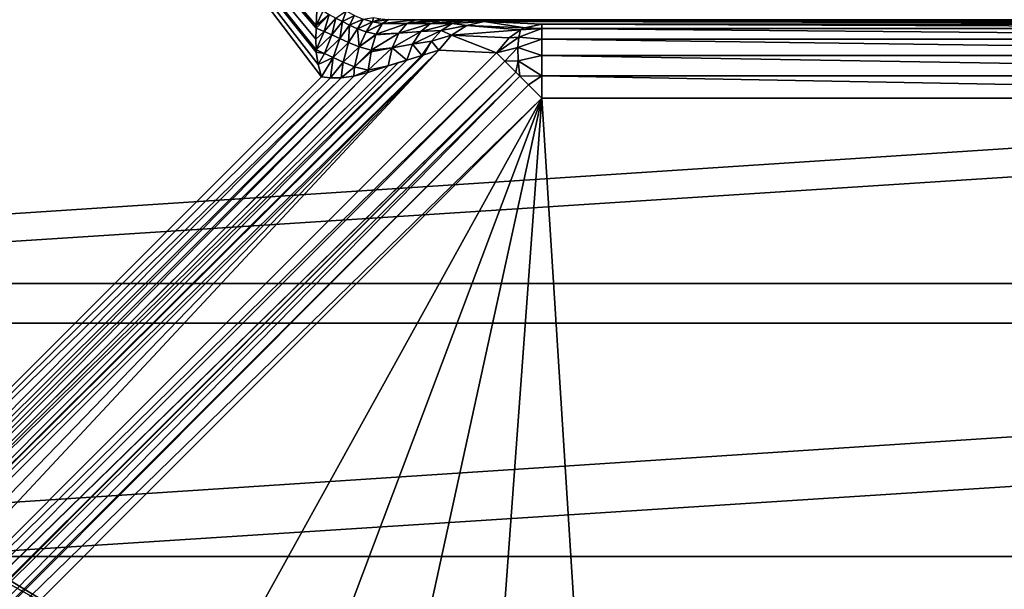
# Model space of a CAD drawing. Units: millimetres. Extents: x -77 to 77, y -96 to 96.
# Drawn here: x -8 to -1, y -13 to -10 of the extents above; entities that cross this region are included whole.
import ezdxf

# ---------------------------------------------------------------- set-up
doc = ezdxf.new("R2010")
doc.units = ezdxf.units.MM
doc.header["$LTSCALE"] = 52.148148
for name, color, linetype in [('103', 7, 'CONTINUOUS'), ('155', 7, 'CONTINUOUS'), ('156', 7, 'CONTINUOUS'), ('157', 7, 'CONTINUOUS'), ('158', 7, 'CONTINUOUS'), ('167', 7, 'CONTINUOUS'), ('168', 7, 'CONTINUOUS'), ('18', 7, 'CONTINUOUS'), ('21', 7, 'CONTINUOUS'), ('244', 7, 'CONTINUOUS'), ('248', 7, 'CONTINUOUS'), ('249', 7, 'CONTINUOUS'), ('26', 7, 'CONTINUOUS'), ('27', 7, 'CONTINUOUS'), ('48', 7, 'CONTINUOUS'), ('50', 7, 'CONTINUOUS'), ('90', 7, 'CONTINUOUS')]:
    doc.layers.add(name, color=color, linetype=linetype)

msp = doc.modelspace()

# ---------------------------------------------------------------- linework, layer by layer
at = {"layer": '103', "color": 7, "linetype": 'CONTINUOUS', "true_color": 0xaaaaaa}
for points in [[(-4.0987, -9.6641, 111.6174), (4.0987, -9.6641, 111.6174), (4.0987, -9.6928, 111.7677), (-4.0987, -9.6641, 111.6174)], [(-4.0987, -9.6928, 111.7677), (-4.0987, -9.6641, 111.6174), (4.0987, -9.6928, 111.7677), (-4.0987, -9.6928, 111.7677)], [(-4.0987, -9.7655, 111.9023), (-4.0987, -9.6928, 111.7677), (4.0987, -9.7655, 111.9023), (-4.0987, -9.7655, 111.9023)], [(4.0987, -9.7655, 111.9023), (-4.0987, -9.6928, 111.7677), (4.0987, -9.6928, 111.7677), (4.0987, -9.7655, 111.9023)], [(-4.0987, -9.8756, 112.0086), (-4.0987, -9.7655, 111.9023), (4.0987, -9.8756, 112.0086), (-4.0987, -9.8756, 112.0086)], [(4.0987, -9.8756, 112.0086), (-4.0987, -9.7655, 111.9023), (4.0987, -9.7655, 111.9023), (4.0987, -9.8756, 112.0086)], [(-4.0987, -10.0126, 112.0766), (-4.0987, -9.8756, 112.0086), (4.0987, -10.0126, 112.0766), (-4.0987, -10.0126, 112.0766)], [(4.0987, -10.0126, 112.0766), (-4.0987, -9.8756, 112.0086), (4.0987, -9.8756, 112.0086), (4.0987, -10.0126, 112.0766)], [(-4.0987, -10.1638, 112.1), (-4.0987, -10.0126, 112.0766), (4.0987, -10.1638, 112.1), (-4.0987, -10.1638, 112.1)], [(4.0987, -10.1638, 112.1), (-4.0987, -10.0126, 112.0766), (4.0987, -10.0126, 112.0766), (4.0987, -10.1638, 112.1)]]:
    msp.add_3dface(points, dxfattribs=at)
at = {"layer": '155', "color": 7, "linetype": 'CONTINUOUS', "true_color": 0xaaaaaa}
for points in [[(-4.4049, -9.8576, 111.85), (-4.3488, -9.9137, 111.9535), (-10.4608, -15.9135, 111.85), (-4.4049, -9.8576, 111.85)], [(-10.4608, -15.9135, 111.85), (-4.3488, -9.9137, 111.9535), (-10.4046, -15.9697, 111.9536), (-10.4608, -15.9135, 111.85)], [(-4.3488, -9.9137, 111.9535), (-4.2753, -9.9872, 112.0332), (-10.4046, -15.9697, 111.9536), (-4.3488, -9.9137, 111.9535)], [(-10.4046, -15.9697, 111.9536), (-4.2753, -9.9872, 112.0332), (-10.4019, -15.9724, 111.9573), (-10.4046, -15.9697, 111.9536)], [(-10.4019, -15.9724, 111.9573), (-4.2753, -9.9872, 112.0332), (-10.3314, -16.0429, 112.033), (-10.4019, -15.9724, 111.9573)], [(-10.3314, -16.0429, 112.033), (-4.2753, -9.9872, 112.0332), (-10.3247, -16.0496, 112.0383), (-10.3314, -16.0429, 112.033)], [(-4.2753, -9.9872, 112.0332), (-4.2483, -10.0142, 112.053), (-10.3247, -16.0496, 112.0383), (-4.2753, -9.9872, 112.0332)], [(-10.3247, -16.0496, 112.0383), (-4.2483, -10.0142, 112.053), (-10.2461, -16.1282, 112.083), (-10.3247, -16.0496, 112.0383)], [(-4.2483, -10.0142, 112.053), (-4.1897, -10.0728, 112.0832), (-10.2461, -16.1282, 112.083), (-4.2483, -10.0142, 112.053)], [(-10.2461, -16.1282, 112.083), (-4.1897, -10.0728, 112.0832), (-10.235, -16.1393, 112.0869), (-10.2461, -16.1282, 112.083)], [(-4.1897, -10.0728, 112.0832), (-4.0987, -10.1638, 112.1), (-10.235, -16.1393, 112.0869), (-4.1897, -10.0728, 112.0832)], [(-4.0987, -10.1638, 112.1), (-10.1546, -16.2197, 112.1), (-10.235, -16.1393, 112.0869), (-4.0987, -10.1638, 112.1)]]:
    msp.add_3dface(points, dxfattribs=at)
at = {"layer": '156', "color": 7, "linetype": 'CONTINUOUS', "true_color": 0xaaaaaa}
for points in [[(-4.243, -9.7027, 111.7288), (-4.2553, -9.7509, 111.8346), (-4.3191, -9.7556, 111.7865), (-4.243, -9.7027, 111.7288)], [(-4.0987, -9.6928, 111.7677), (-4.0987, -9.7655, 111.9023), (-4.2553, -9.7509, 111.8346), (-4.0987, -9.6928, 111.7677)], [(-4.243, -9.7027, 111.7288), (-4.0987, -9.6928, 111.7677), (-4.2553, -9.7509, 111.8346), (-4.243, -9.7027, 111.7288)], [(-4.2137, -9.689, 111.7065), (-4.0987, -9.6928, 111.7677), (-4.243, -9.7027, 111.7288), (-4.2137, -9.689, 111.7065)], [(-4.0987, -9.6641, 111.6174), (-4.0987, -9.6928, 111.7677), (-4.2137, -9.689, 111.7065), (-4.0987, -9.6641, 111.6174)], [(-4.4049, -9.8576, 111.85), (-4.2553, -9.7509, 111.8346), (-4.2612, -9.8216, 111.9263), (-4.4049, -9.8576, 111.85)], [(-4.2553, -9.7509, 111.8346), (-4.4049, -9.8576, 111.85), (-4.3191, -9.7556, 111.7865), (-4.2553, -9.7509, 111.8346)], [(-4.2553, -9.7509, 111.8346), (-4.0987, -9.7655, 111.9023), (-4.2612, -9.8216, 111.9263), (-4.2553, -9.7509, 111.8346)], [(-4.0987, -9.7655, 111.9023), (-4.0987, -9.8756, 112.0086), (-4.2612, -9.8216, 111.9263), (-4.0987, -9.7655, 111.9023)], [(-4.3488, -9.9137, 111.9535), (-4.4049, -9.8576, 111.85), (-4.2612, -9.8216, 111.9263), (-4.3488, -9.9137, 111.9535)], [(-4.3488, -9.9137, 111.9535), (-4.2612, -9.8216, 111.9263), (-4.2583, -9.9106, 112.0005), (-4.3488, -9.9137, 111.9535)], [(-4.2612, -9.8216, 111.9263), (-4.0987, -9.8756, 112.0086), (-4.2583, -9.9106, 112.0005), (-4.2612, -9.8216, 111.9263)], [(-4.0987, -9.8756, 112.0086), (-4.0987, -10.0126, 112.0766), (-4.2583, -9.9106, 112.0005), (-4.0987, -9.8756, 112.0086)], [(-4.2753, -9.9872, 112.0332), (-4.3488, -9.9137, 111.9535), (-4.2583, -9.9106, 112.0005), (-4.2753, -9.9872, 112.0332)], [(-4.2483, -10.0142, 112.053), (-4.2753, -9.9872, 112.0332), (-4.2583, -9.9106, 112.0005), (-4.2483, -10.0142, 112.053)], [(-4.0987, -10.0126, 112.0766), (-4.2483, -10.0142, 112.053), (-4.2583, -9.9106, 112.0005), (-4.0987, -10.0126, 112.0766)], [(-4.0987, -10.0126, 112.0766), (-4.1897, -10.0728, 112.0832), (-4.2483, -10.0142, 112.053), (-4.0987, -10.0126, 112.0766)], [(-4.0987, -10.0126, 112.0766), (-4.0987, -10.1638, 112.1), (-4.1897, -10.0728, 112.0832), (-4.0987, -10.0126, 112.0766)]]:
    msp.add_3dface(points, dxfattribs=at)
at = {"layer": '157', "color": 7, "linetype": 'CONTINUOUS', "true_color": 0xaaaaaa}
for points in [[(-4.6047, -9.6716, 111.2066), (-4.243, -9.7027, 111.7288), (-4.7098, -9.738, 111.2864), (-4.6047, -9.6716, 111.2066)], [(-4.243, -9.7027, 111.7288), (-4.3191, -9.7556, 111.7865), (-4.7098, -9.738, 111.2864), (-4.243, -9.7027, 111.7288)], [(-4.4895, -9.6466, 111.1174), (-4.2137, -9.689, 111.7065), (-4.6047, -9.6716, 111.2066), (-4.4895, -9.6466, 111.1174)], [(-4.2137, -9.689, 111.7065), (-4.243, -9.7027, 111.7288), (-4.6047, -9.6716, 111.2066), (-4.2137, -9.689, 111.7065)], [(-4.4895, -9.6466, 111.1174), (-4.0987, -9.6641, 111.6174), (-4.2137, -9.689, 111.7065), (-4.4895, -9.6466, 111.1174)], [(-4.4049, -9.8576, 111.85), (-4.7957, -9.8402, 111.35), (-4.7098, -9.738, 111.2864), (-4.4049, -9.8576, 111.85)], [(-4.3191, -9.7556, 111.7865), (-4.4049, -9.8576, 111.85), (-4.7098, -9.738, 111.2864), (-4.3191, -9.7556, 111.7865)]]:
    msp.add_3dface(points, dxfattribs=at)
at = {"layer": '158', "color": 7, "linetype": 'CONTINUOUS', "true_color": 0xaaaaaa}
for points in [[(-4.7957, -9.8402, 111.35), (-10.7228, -15.7673, 111.35), (-10.8061, -15.7404, 111.248), (-4.7957, -9.8402, 111.35)], [(-4.8958, -9.8702, 111.2792), (-4.7957, -9.8402, 111.35), (-10.8061, -15.7404, 111.248), (-4.8958, -9.8702, 111.2792)], [(-5.0668, -9.9236, 111.2002), (-5.0105, -9.9058, 111.2222), (-10.9128, -15.7002, 111.1677), (-5.0668, -9.9236, 111.2002)], [(-10.9128, -15.7002, 111.1677), (-5.0105, -9.9058, 111.2222), (-10.8084, -15.7396, 111.2458), (-10.9128, -15.7002, 111.1677)], [(-5.0105, -9.9058, 111.2222), (-4.9094, -9.8744, 111.2713), (-10.8084, -15.7396, 111.2458), (-5.0105, -9.9058, 111.2222)], [(-10.8084, -15.7396, 111.2458), (-4.9094, -9.8744, 111.2713), (-10.8061, -15.7404, 111.248), (-10.8084, -15.7396, 111.2458)], [(-4.9094, -9.8744, 111.2713), (-4.8958, -9.8702, 111.2792), (-10.8061, -15.7404, 111.248), (-4.9094, -9.8744, 111.2713)], [(-5.2742, -9.99, 111.142), (-5.1364, -9.9457, 111.1771), (-10.915, -15.6993, 111.1664), (-5.2742, -9.99, 111.142)], [(-10.915, -15.6993, 111.1664), (-5.1364, -9.9457, 111.1771), (-10.9128, -15.7002, 111.1677), (-10.915, -15.6993, 111.1664)], [(-5.1364, -9.9457, 111.1771), (-5.0668, -9.9236, 111.2002), (-10.9128, -15.7002, 111.1677), (-5.1364, -9.9457, 111.1771)], [(-5.5863, -10.0184, 111.1), (-5.5258, -10.0269, 111.1024), (-11.1576, -15.5897, 111.1), (-5.5863, -10.0184, 111.1)], [(-5.5258, -10.0269, 111.1024), (-5.4538, -10.0266, 111.11), (-11.1576, -15.5897, 111.1), (-5.5258, -10.0269, 111.1024)], [(-11.1576, -15.5897, 111.1), (-5.4538, -10.0266, 111.11), (-11.0343, -15.6485, 111.1169), (-11.1576, -15.5897, 111.1)], [(-5.4538, -10.0266, 111.11), (-5.37, -10.0152, 111.1232), (-11.0343, -15.6485, 111.1169), (-5.4538, -10.0266, 111.11)], [(-11.0343, -15.6485, 111.1169), (-5.37, -10.0152, 111.1232), (-10.9721, -15.6757, 111.1383), (-11.0343, -15.6485, 111.1169)], [(-5.37, -10.0152, 111.1232), (-5.2742, -9.99, 111.142), (-10.9721, -15.6757, 111.1383), (-5.37, -10.0152, 111.1232)], [(-10.9721, -15.6757, 111.1383), (-5.2742, -9.99, 111.142), (-10.915, -15.6993, 111.1664), (-10.9721, -15.6757, 111.1383)]]:
    msp.add_3dface(points, dxfattribs=at)
at = {"layer": '167', "color": 7, "linetype": 'CONTINUOUS', "true_color": 0xaaaaaa}
for points in [[(-5.1324, -9.6321, 110.7014), (-4.9499, -9.6345, 110.7706), (-5.1771, -9.66, 110.8433), (-5.1324, -9.6321, 110.7014)], [(-4.9499, -9.6345, 110.7706), (-5.0118, -9.6597, 110.898), (-5.1771, -9.66, 110.8433), (-4.9499, -9.6345, 110.7706)], [(-4.9499, -9.6345, 110.7706), (-4.8579, -9.6361, 110.816), (-5.0118, -9.6597, 110.898), (-4.9499, -9.6345, 110.7706)], [(-4.8579, -9.6361, 110.816), (-4.7789, -9.6377, 110.8618), (-5.0118, -9.6597, 110.898), (-4.8579, -9.6361, 110.816)], [(-4.7789, -9.6377, 110.8618), (-4.8522, -9.6589, 110.9698), (-5.0118, -9.6597, 110.898), (-4.7789, -9.6377, 110.8618)], [(-4.7789, -9.6377, 110.8618), (-4.6413, -9.6412, 110.9615), (-4.8522, -9.6589, 110.9698), (-4.7789, -9.6377, 110.8618)], [(-4.6413, -9.6412, 110.9615), (-4.6243, -9.6417, 110.976), (-4.8522, -9.6589, 110.9698), (-4.6413, -9.6412, 110.9615)], [(-5.0118, -9.6597, 110.898), (-5.0653, -9.7242, 111.0151), (-5.2179, -9.7315, 110.971), (-5.0118, -9.6597, 110.898)], [(-5.1784, -9.6614, 110.8472), (-5.0118, -9.6597, 110.898), (-5.2179, -9.7315, 110.971), (-5.1784, -9.6614, 110.8472)], [(-5.1771, -9.66, 110.8433), (-5.0118, -9.6597, 110.898), (-5.1784, -9.6614, 110.8472), (-5.1771, -9.66, 110.8433)], [(-4.8522, -9.6589, 110.9698), (-4.9166, -9.7138, 111.0716), (-5.0653, -9.7242, 111.0151), (-4.8522, -9.6589, 110.9698)], [(-5.0118, -9.6597, 110.898), (-4.8522, -9.6589, 110.9698), (-5.0653, -9.7242, 111.0151), (-5.0118, -9.6597, 110.898)], [(-4.7789, -9.7056, 111.1487), (-4.8442, -9.7773, 111.2214), (-4.9717, -9.7984, 111.1573), (-4.7789, -9.7056, 111.1487)], [(-4.9166, -9.7138, 111.0716), (-4.7789, -9.7056, 111.1487), (-4.9717, -9.7984, 111.1573), (-4.9166, -9.7138, 111.0716)], [(-4.8522, -9.6589, 110.9698), (-4.7046, -9.6594, 111.0648), (-4.9166, -9.7138, 111.0716), (-4.8522, -9.6589, 110.9698)], [(-4.7046, -9.6594, 111.0648), (-4.7789, -9.7056, 111.1487), (-4.9166, -9.7138, 111.0716), (-4.7046, -9.6594, 111.0648)], [(-4.6243, -9.6417, 110.976), (-4.7046, -9.6594, 111.0648), (-4.8522, -9.6589, 110.9698), (-4.6243, -9.6417, 110.976)], [(-4.7789, -9.7056, 111.1487), (-4.7098, -9.738, 111.2864), (-4.8442, -9.7773, 111.2214), (-4.7789, -9.7056, 111.1487)], [(-4.7046, -9.6594, 111.0648), (-4.6047, -9.6716, 111.2066), (-4.7789, -9.7056, 111.1487), (-4.7046, -9.6594, 111.0648)], [(-4.6047, -9.6716, 111.2066), (-4.7098, -9.738, 111.2864), (-4.7789, -9.7056, 111.1487), (-4.6047, -9.6716, 111.2066)], [(-4.6243, -9.6417, 110.976), (-4.4895, -9.6466, 111.1174), (-4.7046, -9.6594, 111.0648), (-4.6243, -9.6417, 110.976)], [(-4.4895, -9.6466, 111.1174), (-4.6047, -9.6716, 111.2066), (-4.7046, -9.6594, 111.0648), (-4.4895, -9.6466, 111.1174)], [(-5.0653, -9.7242, 111.0151), (-5.1095, -9.8227, 111.1103), (-5.2508, -9.8399, 111.0723), (-5.0653, -9.7242, 111.0151)], [(-5.2199, -9.7363, 110.9771), (-5.0653, -9.7242, 111.0151), (-5.2508, -9.8399, 111.0723), (-5.2199, -9.7363, 110.9771)], [(-5.2179, -9.7315, 110.971), (-5.0653, -9.7242, 111.0151), (-5.2199, -9.7363, 110.9771), (-5.2179, -9.7315, 110.971)], [(-4.9166, -9.7138, 111.0716), (-4.9717, -9.7984, 111.1573), (-5.1095, -9.8227, 111.1103), (-4.9166, -9.7138, 111.0716)], [(-5.0653, -9.7242, 111.0151), (-4.9166, -9.7138, 111.0716), (-5.1095, -9.8227, 111.1103), (-5.0653, -9.7242, 111.0151)], [(-4.7098, -9.738, 111.2864), (-4.7957, -9.8402, 111.35), (-4.8442, -9.7773, 111.2214), (-4.7098, -9.738, 111.2864)], [(-5.1095, -9.8227, 111.1103), (-5.1364, -9.9457, 111.1771), (-5.2727, -9.9753, 111.1376), (-5.1095, -9.8227, 111.1103)], [(-5.2529, -9.8495, 111.0787), (-5.1095, -9.8227, 111.1103), (-5.2727, -9.9753, 111.1376), (-5.2529, -9.8495, 111.0787)], [(-5.2508, -9.8399, 111.0723), (-5.1095, -9.8227, 111.1103), (-5.2529, -9.8495, 111.0787), (-5.2508, -9.8399, 111.0723)], [(-5.0105, -9.9058, 111.2222), (-5.1364, -9.9457, 111.1771), (-5.1095, -9.8227, 111.1103), (-5.0105, -9.9058, 111.2222)], [(-4.9717, -9.7984, 111.1573), (-5.0105, -9.9058, 111.2222), (-5.1095, -9.8227, 111.1103), (-4.9717, -9.7984, 111.1573)], [(-4.9094, -9.8744, 111.2713), (-5.0105, -9.9058, 111.2222), (-4.9717, -9.7984, 111.1573), (-4.9094, -9.8744, 111.2713)], [(-4.8442, -9.7773, 111.2214), (-4.9094, -9.8744, 111.2713), (-4.9717, -9.7984, 111.1573), (-4.8442, -9.7773, 111.2214)], [(-4.8958, -9.8702, 111.2792), (-4.9094, -9.8744, 111.2713), (-4.8442, -9.7773, 111.2214), (-4.8958, -9.8702, 111.2792)], [(-4.7957, -9.8402, 111.35), (-4.8958, -9.8702, 111.2792), (-4.8442, -9.7773, 111.2214), (-4.7957, -9.8402, 111.35)], [(-5.0105, -9.9058, 111.2222), (-5.0668, -9.9236, 111.2002), (-5.1364, -9.9457, 111.1771), (-5.0105, -9.9058, 111.2222)], [(-5.1364, -9.9457, 111.1771), (-5.2742, -9.99, 111.142), (-5.2727, -9.9753, 111.1376), (-5.1364, -9.9457, 111.1771)]]:
    msp.add_3dface(points, dxfattribs=at)
at = {"layer": '168', "color": 7, "linetype": 'CONTINUOUS', "true_color": 0xaaaaaa}
for points in [[(-5.577, -9.5735, 111.0319), (-5.6231, -9.673, 111.1), (-5.618, -9.5722, 111.1), (-5.577, -9.5735, 111.0319)], [(-5.5345, -9.5988, 110.9765), (-5.6231, -9.673, 111.1), (-5.577, -9.5735, 111.0319), (-5.5345, -9.5988, 110.9765)], [(-5.4204, -9.5737, 110.781), (-5.4452, -9.6458, 110.9118), (-5.4903, -9.6225, 110.9358), (-5.4204, -9.5737, 110.781)], [(-5.4204, -9.5737, 110.781), (-5.3652, -9.604, 110.7718), (-5.4452, -9.6458, 110.9118), (-5.4204, -9.5737, 110.781)], [(-5.5694, -9.713, 111.0525), (-5.624, -9.6898, 111.1), (-5.5345, -9.5988, 110.9765), (-5.5694, -9.713, 111.0525)], [(-5.624, -9.6898, 111.1), (-5.6231, -9.673, 111.1), (-5.5345, -9.5988, 110.9765), (-5.624, -9.6898, 111.1)], [(-5.4903, -9.6225, 110.9358), (-5.5694, -9.713, 111.0525), (-5.5345, -9.5988, 110.9765), (-5.4903, -9.6225, 110.9358)], [(-5.5166, -9.7351, 111.0224), (-5.5694, -9.713, 111.0525), (-5.4903, -9.6225, 110.9358), (-5.5166, -9.7351, 111.0224)], [(-5.4452, -9.6458, 110.9118), (-5.5166, -9.7351, 111.0224), (-5.4903, -9.6225, 110.9358), (-5.4452, -9.6458, 110.9118)], [(-5.3652, -9.604, 110.7718), (-5.3974, -9.6698, 110.905), (-5.4452, -9.6458, 110.9118), (-5.3652, -9.604, 110.7718)], [(-5.3652, -9.604, 110.7718), (-5.3059, -9.6296, 110.782), (-5.3974, -9.6698, 110.905), (-5.3652, -9.604, 110.7718)], [(-5.3059, -9.6296, 110.782), (-5.3445, -9.694, 110.9144), (-5.3974, -9.6698, 110.905), (-5.3059, -9.6296, 110.782)], [(-5.3059, -9.6296, 110.782), (-5.243, -9.6487, 110.8074), (-5.3445, -9.694, 110.9144), (-5.3059, -9.6296, 110.782)], [(-5.3059, -9.6296, 110.782), (-5.2368, -9.6189, 110.6487), (-5.243, -9.6487, 110.8074), (-5.3059, -9.6296, 110.782)], [(-5.2368, -9.6189, 110.6487), (-5.1876, -9.6279, 110.6709), (-5.243, -9.6487, 110.8074), (-5.2368, -9.6189, 110.6487)], [(-5.1876, -9.6279, 110.6709), (-5.1324, -9.6321, 110.7014), (-5.243, -9.6487, 110.8074), (-5.1876, -9.6279, 110.6709)], [(-5.1324, -9.6321, 110.7014), (-5.1771, -9.66, 110.8433), (-5.243, -9.6487, 110.8074), (-5.1324, -9.6321, 110.7014)], [(-5.5694, -9.713, 111.0525), (-5.6261, -9.766, 111.1), (-5.624, -9.6898, 111.1), (-5.5694, -9.713, 111.0525)], [(-5.4636, -9.7597, 111.0102), (-5.5166, -9.7351, 111.0224), (-5.4452, -9.6458, 110.9118), (-5.4636, -9.7597, 111.0102)], [(-5.3974, -9.6698, 110.905), (-5.4636, -9.7597, 111.0102), (-5.4452, -9.6458, 110.9118), (-5.3974, -9.6698, 110.905)], [(-5.4043, -9.7884, 111.0155), (-5.4636, -9.7597, 111.0102), (-5.3974, -9.6698, 110.905), (-5.4043, -9.7884, 111.0155)], [(-5.3445, -9.694, 110.9144), (-5.4043, -9.7884, 111.0155), (-5.3974, -9.6698, 110.905), (-5.3445, -9.694, 110.9144)], [(-5.3339, -9.8172, 111.0372), (-5.4043, -9.7884, 111.0155), (-5.3445, -9.694, 110.9144), (-5.3339, -9.8172, 111.0372)], [(-5.243, -9.6487, 110.8074), (-5.2848, -9.7156, 110.9375), (-5.3445, -9.694, 110.9144), (-5.243, -9.6487, 110.8074)], [(-5.2848, -9.7156, 110.9375), (-5.3339, -9.8172, 111.0372), (-5.3445, -9.694, 110.9144), (-5.2848, -9.7156, 110.9375)], [(-5.243, -9.6487, 110.8074), (-5.1771, -9.66, 110.8433), (-5.2848, -9.7156, 110.9375), (-5.243, -9.6487, 110.8074)], [(-5.1771, -9.66, 110.8433), (-5.1784, -9.6614, 110.8472), (-5.2848, -9.7156, 110.9375), (-5.1771, -9.66, 110.8433)], [(-5.1784, -9.6614, 110.8472), (-5.2179, -9.7315, 110.971), (-5.2848, -9.7156, 110.9375), (-5.1784, -9.6614, 110.8472)], [(-5.6242, -9.837, 111.1), (-5.6261, -9.766, 111.1), (-5.5694, -9.713, 111.0525), (-5.6242, -9.837, 111.1)], [(-5.5166, -9.7351, 111.0224), (-5.6242, -9.837, 111.1), (-5.5694, -9.713, 111.0525), (-5.5166, -9.7351, 111.0224)], [(-5.5674, -9.8611, 111.082), (-5.6242, -9.837, 111.1), (-5.5166, -9.7351, 111.0224), (-5.5674, -9.8611, 111.082)], [(-5.4636, -9.7597, 111.0102), (-5.5674, -9.8611, 111.082), (-5.5166, -9.7351, 111.0224), (-5.4636, -9.7597, 111.0102)], [(-5.5085, -9.8895, 111.0771), (-5.5674, -9.8611, 111.082), (-5.4636, -9.7597, 111.0102), (-5.5085, -9.8895, 111.0771)], [(-5.4043, -9.7884, 111.0155), (-5.5085, -9.8895, 111.0771), (-5.4636, -9.7597, 111.0102), (-5.4043, -9.7884, 111.0155)], [(-5.2179, -9.7315, 110.971), (-5.3339, -9.8172, 111.0372), (-5.2848, -9.7156, 110.9375), (-5.2179, -9.7315, 110.971)], [(-5.2179, -9.7315, 110.971), (-5.2199, -9.7363, 110.9771), (-5.3339, -9.8172, 111.0372), (-5.2179, -9.7315, 110.971)], [(-5.2199, -9.7363, 110.9771), (-5.2508, -9.8399, 111.0723), (-5.3339, -9.8172, 111.0372), (-5.2199, -9.7363, 110.9771)], [(-5.6242, -9.837, 111.1), (-5.5674, -9.8611, 111.082), (-5.6229, -9.8531, 111.1), (-5.6242, -9.837, 111.1)], [(-5.4418, -9.9211, 111.0852), (-5.5085, -9.8895, 111.0771), (-5.4043, -9.7884, 111.0155), (-5.4418, -9.9211, 111.0852)], [(-5.3339, -9.8172, 111.0372), (-5.4418, -9.9211, 111.0852), (-5.4043, -9.7884, 111.0155), (-5.3339, -9.8172, 111.0372)], [(-5.3635, -9.9515, 111.1059), (-5.4418, -9.9211, 111.0852), (-5.3339, -9.8172, 111.0372), (-5.3635, -9.9515, 111.1059)], [(-5.2508, -9.8399, 111.0723), (-5.3635, -9.9515, 111.1059), (-5.3339, -9.8172, 111.0372), (-5.2508, -9.8399, 111.0723)], [(-5.2508, -9.8399, 111.0723), (-5.2529, -9.8495, 111.0787), (-5.3635, -9.9515, 111.1059), (-5.2508, -9.8399, 111.0723)], [(-5.6229, -9.8531, 111.1), (-5.5674, -9.8611, 111.082), (-5.6103, -9.9371, 111.1), (-5.6229, -9.8531, 111.1)], [(-5.5674, -9.8611, 111.082), (-5.5085, -9.8895, 111.0771), (-5.6103, -9.9371, 111.1), (-5.5674, -9.8611, 111.082)], [(-5.5085, -9.8895, 111.0771), (-5.5863, -10.0184, 111.1), (-5.6103, -9.9371, 111.1), (-5.5085, -9.8895, 111.0771)], [(-5.5258, -10.0269, 111.1024), (-5.5863, -10.0184, 111.1), (-5.5085, -9.8895, 111.0771), (-5.5258, -10.0269, 111.1024)], [(-5.4418, -9.9211, 111.0852), (-5.5258, -10.0269, 111.1024), (-5.5085, -9.8895, 111.0771), (-5.4418, -9.9211, 111.0852)], [(-5.2529, -9.8495, 111.0787), (-5.2727, -9.9753, 111.1376), (-5.3635, -9.9515, 111.1059), (-5.2529, -9.8495, 111.0787)], [(-5.4538, -10.0266, 111.11), (-5.5258, -10.0269, 111.1024), (-5.4418, -9.9211, 111.0852), (-5.4538, -10.0266, 111.11)], [(-5.3635, -9.9515, 111.1059), (-5.4538, -10.0266, 111.11), (-5.4418, -9.9211, 111.0852), (-5.3635, -9.9515, 111.1059)], [(-5.37, -10.0152, 111.1232), (-5.4538, -10.0266, 111.11), (-5.3635, -9.9515, 111.1059), (-5.37, -10.0152, 111.1232)], [(-5.2727, -9.9753, 111.1376), (-5.37, -10.0152, 111.1232), (-5.3635, -9.9515, 111.1059), (-5.2727, -9.9753, 111.1376)], [(-5.2742, -9.99, 111.142), (-5.37, -10.0152, 111.1232), (-5.2727, -9.9753, 111.1376), (-5.2742, -9.99, 111.142)]]:
    msp.add_3dface(points, dxfattribs=at)
at = {"layer": '18', "color": 7, "linetype": 'CONTINUOUS', "true_color": 0xaaaaaa}
for points in [[(-77, -95.5, 46.5), (-77, 0, 46.5), (77, -95.5, 46.5), (-77, -95.5, 46.5)], [(77, -95.5, 46.5), (-77, 0, 46.5), (77, 0, 46.5), (77, -95.5, 46.5)]]:
    msp.add_3dface(points, dxfattribs=at)
at = {"layer": '21', "color": 7, "linetype": 'CONTINUOUS', "true_color": 0xaaaaaa}
msp.add_3dface([(-8.9385, -12.6631, 92), (-8.2614, -13.5853, 92), (-7.1311, -13.7622, 92), (-8.9385, -12.6631, 92)], dxfattribs=at)
at = {"layer": '244', "color": 7, "linetype": 'CONTINUOUS', "true_color": 0xaaaaaa}
for points in [[(-10.1546, -16.2197, 112.1), (-4.0987, -10.1638, 112.1), (-8.0752, -17.3489, 112.1), (-10.1546, -16.2197, 112.1)], [(-4.0987, -10.1638, 112.1), (-6.9817, -17.8171, 112.1), (-8.0752, -17.3489, 112.1), (-4.0987, -10.1638, 112.1)], [(-4.0987, -10.1638, 112.1), (-5.8595, -18.217, 112.1), (-6.9817, -17.8171, 112.1), (-4.0987, -10.1638, 112.1)], [(-4.0987, -10.1638, 112.1), (-4.7143, -18.5464, 112.1), (-5.8595, -18.217, 112.1), (-4.0987, -10.1638, 112.1)], [(-4.0987, -10.1638, 112.1), (-3.5517, -18.8037, 112.1), (-4.7143, -18.5464, 112.1), (-4.0987, -10.1638, 112.1)], [(-4.0987, -10.1638, 112.1), (4.0987, -10.1638, 112.1), (-3.5517, -18.8037, 112.1), (-4.0987, -10.1638, 112.1)], [(4.0987, -10.1638, 112.1), (-2.3758, -18.9881, 112.1), (-3.5517, -18.8037, 112.1), (4.0987, -10.1638, 112.1)], [(4.0987, -10.1638, 112.1), (-1.1905, -19.0991, 112.1), (-2.3758, -18.9881, 112.1), (4.0987, -10.1638, 112.1)], [(4.0987, -10.1638, 112.1), (0, -19.1362, 112.1), (-1.1905, -19.0991, 112.1), (4.0987, -10.1638, 112.1)]]:
    msp.add_3dface(points, dxfattribs=at)
at = {"layer": '248', "color": 7, "linetype": 'CONTINUOUS', "true_color": 0xaaaaaa}
for points in [[(-10.7228, -15.7673, 111.35), (-4.7957, -9.8402, 111.35), (-10.5921, -15.8409, 111.6002), (-10.7228, -15.7673, 111.35)], [(-4.7957, -9.8402, 111.35), (-10.4608, -15.9135, 111.85), (-10.5921, -15.8409, 111.6002), (-4.7957, -9.8402, 111.35)], [(-4.4049, -9.8576, 111.85), (-10.4608, -15.9135, 111.85), (-4.7957, -9.8402, 111.35), (-4.4049, -9.8576, 111.85)]]:
    msp.add_3dface(points, dxfattribs=at)
at = {"layer": '249', "color": 7, "linetype": 'CONTINUOUS', "true_color": 0xaaaaaa}
for points in [[(-7.646, -7.1463, 111.1), (-7.6215, -7.3009, 111.1), (-11.1576, -15.5897, 111.1), (-7.646, -7.1463, 111.1)], [(-7.6215, -7.3009, 111.1), (-7.5506, -7.4401, 111.1), (-11.1576, -15.5897, 111.1), (-7.6215, -7.3009, 111.1)], [(-7.5506, -7.4401, 111.1), (-5.5863, -10.0184, 111.1), (-11.1576, -15.5897, 111.1), (-7.5506, -7.4401, 111.1)], [(-5.5863, -10.0184, 111.1), (-7.5506, -7.4401, 111.1), (-5.6103, -9.9371, 111.1), (-5.5863, -10.0184, 111.1)], [(-7.5506, -7.4401, 111.1), (-5.6242, -9.837, 111.1), (-5.6229, -9.8531, 111.1), (-7.5506, -7.4401, 111.1)], [(-5.6242, -9.837, 111.1), (-7.5506, -7.4401, 111.1), (-5.6261, -9.766, 111.1), (-5.6242, -9.837, 111.1)], [(-7.5506, -7.4401, 111.1), (-5.6229, -9.8531, 111.1), (-5.6103, -9.9371, 111.1), (-7.5506, -7.4401, 111.1)], [(-5.6261, -9.766, 111.1), (-7.5506, -7.4401, 111.1), (-5.624, -9.6898, 111.1), (-5.6261, -9.766, 111.1)], [(-5.624, -9.6898, 111.1), (-7.5506, -7.4401, 111.1), (-5.6231, -9.673, 111.1), (-5.624, -9.6898, 111.1)], [(-5.6231, -9.673, 111.1), (-7.5506, -7.4401, 111.1), (-5.618, -9.5722, 111.1), (-5.6231, -9.673, 111.1)]]:
    msp.add_3dface(points, dxfattribs=at)
at = {"layer": '26', "color": 7, "linetype": 'CONTINUOUS', "true_color": 0xaaaaaa}
for points in [[(-8.9385, -12.6631, 92), (-7.1311, -13.7622, 92), (-8.9385, -12.6631, 91), (-8.9385, -12.6631, 92)], [(-8.9385, -12.6631, 91), (-7.1311, -13.7622, 92), (-8.0536, -13.2435, 91), (-8.9385, -12.6631, 91)], [(-8.0536, -13.2435, 91), (-7.1311, -13.7622, 92), (-7.131, -13.7622, 91), (-8.0536, -13.2435, 91)]]:
    msp.add_3dface(points, dxfattribs=at)
at = {"layer": '27', "color": 7, "linetype": 'CONTINUOUS', "true_color": 0xaaaaaa}
msp.add_3dface([(-8.0536, -13.2435, 91), (-7.131, -13.7622, 91), (-9.0001, -15.5884, 84.6), (-8.0536, -13.2435, 91)], dxfattribs=at)
at = {"layer": '48', "color": 7, "linetype": 'CONTINUOUS', "true_color": 0xaaaaaa}
for points in [[(-16.238, -9.375, 60), (-14.8754, -11.4143, 60), (16.238, -9.375, 60), (-16.238, -9.375, 60)], [(-14.8754, -11.4143, 60), (14.8754, -11.4143, 60), (16.238, -9.375, 60), (-14.8754, -11.4143, 60)], [(-14.8754, -11.4143, 60), (-13.2583, -13.2583, 60), (14.8754, -11.4143, 60), (-14.8754, -11.4143, 60)], [(-13.2583, -13.2583, 60), (13.2583, -13.2583, 60), (14.8754, -11.4143, 60), (-13.2583, -13.2583, 60)], [(-13.2583, -13.2583, 60), (-11.4143, -14.8754, 60), (13.2583, -13.2583, 60), (-13.2583, -13.2583, 60)], [(-11.4143, -14.8754, 60), (11.4143, -14.8754, 60), (13.2583, -13.2583, 60), (-11.4143, -14.8754, 60)]]:
    msp.add_3dface(points, dxfattribs=at)
at = {"layer": '50', "color": 7, "linetype": 'CONTINUOUS', "true_color": 0xaaaaaa}
for points in [[(-17.601, -9.4976, 116.6), (-16.2322, -11.684, 116.6), (17.601, -9.4976, 116.6), (-17.601, -9.4976, 116.6)], [(17.601, -9.4976, 116.6), (-16.2322, -11.684, 116.6), (16.2322, -11.684, 116.6), (17.601, -9.4976, 116.6)], [(-16.2322, -11.684, 116.6), (-14.6032, -13.6656, 116.6), (16.2322, -11.684, 116.6), (-16.2322, -11.684, 116.6)], [(16.2322, -11.684, 116.6), (-14.6032, -13.6656, 116.6), (14.6032, -13.6656, 116.6), (16.2322, -11.684, 116.6)]]:
    msp.add_3dface(points, dxfattribs=at)
at = {"layer": '90', "color": 7, "linetype": 'CONTINUOUS', "true_color": 0xaaaaaa}
for points in [[(5.1324, -9.6321, 110.7014), (4.9494, -9.6345, 110.7708), (-5.1324, -9.6321, 110.7014), (5.1324, -9.6321, 110.7014)], [(-5.1324, -9.6321, 110.7014), (4.9494, -9.6345, 110.7708), (-4.9499, -9.6345, 110.7706), (-5.1324, -9.6321, 110.7014)], [(-4.9499, -9.6345, 110.7706), (4.9494, -9.6345, 110.7708), (-4.8579, -9.6361, 110.816), (-4.9499, -9.6345, 110.7706)], [(4.9494, -9.6345, 110.7708), (4.8573, -9.6361, 110.8163), (-4.8579, -9.6361, 110.816), (4.9494, -9.6345, 110.7708)], [(-4.8579, -9.6361, 110.816), (4.8573, -9.6361, 110.8163), (-4.7789, -9.6377, 110.8618), (-4.8579, -9.6361, 110.816)], [(4.8573, -9.6361, 110.8163), (4.7786, -9.6377, 110.8621), (-4.7789, -9.6377, 110.8618), (4.8573, -9.6361, 110.8163)], [(-4.7789, -9.6377, 110.8618), (4.7786, -9.6377, 110.8621), (-4.6413, -9.6412, 110.9615), (-4.7789, -9.6377, 110.8618)], [(4.7786, -9.6377, 110.8621), (4.6409, -9.6412, 110.9618), (-4.6413, -9.6412, 110.9615), (4.7786, -9.6377, 110.8621)], [(-4.6413, -9.6412, 110.9615), (4.6409, -9.6412, 110.9618), (-4.6243, -9.6417, 110.976), (-4.6413, -9.6412, 110.9615)], [(4.6409, -9.6412, 110.9618), (4.624, -9.6417, 110.9763), (-4.6243, -9.6417, 110.976), (4.6409, -9.6412, 110.9618)], [(4.4895, -9.6466, 111.1174), (-4.4895, -9.6466, 111.1174), (-4.6243, -9.6417, 110.976), (4.4895, -9.6466, 111.1174)], [(4.624, -9.6417, 110.9763), (4.4895, -9.6466, 111.1174), (-4.6243, -9.6417, 110.976), (4.624, -9.6417, 110.9763)], [(-4.0987, -9.6641, 111.6174), (-4.4895, -9.6466, 111.1174), (4.0987, -9.6641, 111.6174), (-4.0987, -9.6641, 111.6174)], [(4.0987, -9.6641, 111.6174), (-4.4895, -9.6466, 111.1174), (4.4895, -9.6466, 111.1174), (4.0987, -9.6641, 111.6174)]]:
    msp.add_3dface(points, dxfattribs=at)

doc.saveas('drawing.dxf')
